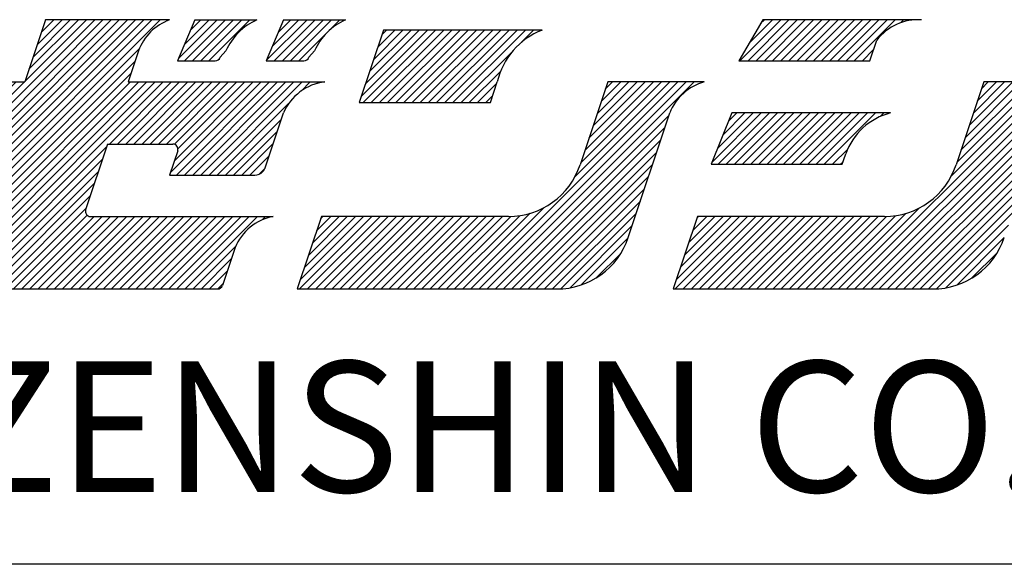
# Model space of a CAD drawing. Units: inches. Extents: x -4 to 273, y -418 to -226.
# Drawn here: x 225 to 242, y -418 to -409 of the extents above; entities that cross this region are included whole.
import ezdxf

# ---------------------------------------------------------------- set-up
doc = ezdxf.new("R2010")
doc.units = ezdxf.units.IN
doc.layers.add('1', color=7, linetype='Continuous')
doc.styles.add('CONVERTER_13', font='txt.shx', dxfattribs={"width": 0.9})
pattern_1 = [(45, (0, 0), (-0.0707106781186548, 0.0707106781186548), [])]

msp = doc.modelspace()

# ---------------------------------------------------------------- hatches: boundary and pattern name
at = {"layer": '1', "linetype": 'Continuous'}
h = msp.add_hatch(dxfattribs=at)
h.set_pattern_fill('_USER', color=4, scale=0.1, angle=45, pattern_type=0)
h.set_pattern_definition(pattern_1)
edge = h.paths.add_edge_path()
edge.add_line((225.0207550304504, -408.5421064532478), (224.6624088766103, -409.6171449147859))
edge.add_line((224.6624088766103, -409.6171449147859), (223.0498511843007, -409.6171449147859))
edge.add_line((223.0498511843007, -409.6171449147859), (222.6915050304515, -410.6921833763248))
edge.add_line((222.6915050304515, -410.6921833763248), (224.1797680402006, -410.6921833763248))
edge.add_arc((224.1797680402006, -410.7817699147859), 0.0895865384641427, -18.43494882251389, 90, ccw=False)
edge.add_line((224.2647572929719, -410.810099665709), (223.6314322850604, -412.7100746894085))
edge.add_arc((223.9849875765913, -412.8279264532482), 0.3726800000129072, 161.5650511776473, 270)
edge.add_line((223.9849875765913, -413.2006064532478), (228.0021270145508, -413.2006064532478))
edge.add_arc((228.0021270145508, -413.1110199147859), 0.0895865384619015, 270, 341.565051177124)
edge.add_line((228.0871162673203, -413.139349665709), (228.3055947740405, -412.4839141455557))
edge.add_arc((229.1336713950414, -412.825767764958), 0.8958653846139335, 101.01104349799078, 157.5677702266923, ccw=False)
edge.add_line((228.9625627227607, -411.9463949147859), (225.8020176617311, -411.9463949147859))
edge.add_arc((225.8020176617311, -411.8568083763248), 0.0895865384623721, 161.565051177032, 270, ccw=False)
edge.add_line((225.7170284089617, -411.8284786254016), (226.0957934920016, -410.6921833763248))
edge.add_line((226.0957934920016, -410.6921833763248), (227.2257103478906, -410.6921833763248))
edge.add_arc((227.2257103478906, -410.7817699147859), 0.0895865384641427, -18.43494882251389, 90, ccw=False)
edge.add_line((227.3106996006619, -410.810099665709), (227.1708319535401, -411.2297026070938))
edge.add_line((227.1708319535401, -411.2297026070938), (228.6490833727704, -411.2297026070938))
edge.add_arc((228.6490833727704, -411.043362607094), 0.1863399999998023, 270, 341.5650511772908)
edge.add_line((228.8258610185304, -411.1022884890133), (229.1417357996916, -410.1546641455558))
edge.add_arc((229.9655872624017, -410.506578275329), 0.8958653846151947, 96.86989764572559, 156.8698976457576, ccw=False)
edge.add_line((229.8584281073809, -409.6171449147859), (226.4541396458417, -409.6171449147859))
edge.add_line((226.4541396458417, -409.6171449147859), (226.6333127227618, -409.0796256840168))
edge.add_arc((227.4757060739112, -409.3844998044033), 0.8958653846103132, 109.89590974887071, 160.1040902500712, ccw=False)
edge.add_line((227.1708319535401, -408.5421064532478), (225.0207550304504, -408.5421064532478))
h = msp.add_hatch(dxfattribs=at)
h.set_pattern_fill('_USER', color=4, scale=0.1, angle=45, pattern_type=0)
h.set_pattern_definition(pattern_1)
edge = h.paths.add_edge_path()
edge.add_line((228.1455334919911, -409.0796256840168), (228.0465037032219, -409.1903750503242))
edge.add_arc((227.9615144504506, -409.1620452994019), 0.0895865384601962, 270, 341.56505117796894, ccw=False)
edge.add_line((227.9615144504506, -409.2516318378621), (227.3093924663509, -409.2516318378621))
edge.add_line((227.3093924663509, -409.2516318378621), (227.608014261231, -408.5421064532478))
edge.add_line((227.608014261231, -408.5421064532478), (228.6830527227604, -408.5421064532478))
edge.add_arc((229.1095606588106, -409.5061336200649), 1.05416194101055, 113.8657077853416, 156.1342922148167)
h = msp.add_hatch(dxfattribs=at)
h.set_pattern_fill('_USER', color=4, scale=0.1, angle=45, pattern_type=0)
h.set_pattern_definition(pattern_1)
edge = h.paths.add_edge_path()
edge.add_line((229.1417357996916, -408.5421064532478), (228.8431140048115, -409.2516318378621))
edge.add_line((228.8431140048115, -409.2516318378621), (229.4952359889204, -409.2516318378621))
edge.add_arc((229.4952359889204, -409.1620452994019), 0.0895865384601962, 270, 341.5650511779517)
edge.add_line((229.5802252416916, -409.1903750503242), (229.6792550304518, -409.0796256840168))
edge.add_arc((230.6432821972713, -409.5061336200649), 1.054161941006905, 113.8657077848938, 156.1342922148167, ccw=False)
edge.add_line((230.2167742612301, -408.5421064532478), (229.1417357996916, -408.5421064532478))
h = msp.add_hatch(dxfattribs=at)
h.set_pattern_fill('_USER', color=4, scale=0.1, angle=45, pattern_type=0)
h.set_pattern_definition(pattern_1)
edge = h.paths.add_edge_path()
edge.add_line((240.1907422099403, -408.5421064532478), (237.4434216971213, -408.5421064532478))
edge.add_line((237.4434216971213, -408.5421064532478), (237.0253511843012, -409.2516318378621))
edge.add_line((237.0253511843012, -409.2516318378621), (239.294876825331, -409.2516318378621))
edge.add_line((239.294876825331, -409.2516318378621), (239.414325543271, -408.893285684017))
edge.add_arc((240.1299582463517, -409.4415934847232), 0.9015384684094183, 86.13404342934018, 142.5411674269215, ccw=False)
h = msp.add_hatch(dxfattribs=at)
h.set_pattern_fill('_USER', color=4, scale=0.1, angle=45, pattern_type=0)
h.set_pattern_definition(pattern_1)
edge = h.paths.add_edge_path()
edge.add_line((233.6210627227602, -408.7212795301708), (230.8737422099412, -408.7212795301708))
edge.add_line((230.8737422099412, -408.7212795301708), (230.4556716971211, -409.9754910686327))
edge.add_line((230.4556716971211, -409.9754910686327), (232.7251973381418, -409.9754910686327))
edge.add_line((232.7251973381418, -409.9754910686327), (232.8446460561018, -409.6171449147859))
edge.add_arc((234.0681206387608, -409.8931096385696), 1.254211538461022, 110.88205478109609, 167.289178778654, ccw=False)
h = msp.add_hatch(dxfattribs=at)
h.set_pattern_fill('_USER', color=4, scale=0.1, angle=45, pattern_type=0)
h.set_pattern_definition(pattern_1)
edge = h.paths.add_edge_path()
edge.add_line((233.0392649651504, -411.9463949147859), (229.7987037484009, -411.9463949147859))
edge.add_line((229.7987037484009, -411.9463949147859), (229.3806332355808, -413.2006064532478))
edge.add_line((229.3806332355808, -413.2006064532478), (233.8754059907906, -413.2006064532478))
edge.add_arc((233.8754059907906, -411.8962264532481), 1.304379999999696, 270, 341.5650511772229)
edge.add_line((235.1128495111107, -412.3087076266847), (235.8308640048209, -410.1546641455558))
edge.add_arc((236.6651457401013, -410.4810822417436), 0.895865384618211, 105.34266646676181, 158.631758525189, ccw=False)
edge.add_line((236.4281075945501, -409.6171449147859), (234.7558255432715, -409.6171449147859))
edge.add_line((234.7558255432715, -409.6171449147859), (234.2767084854614, -411.0544960882236))
edge.add_arc((233.0392649651504, -410.6420149147862), 1.304379999999696, 270, 341.56505117706297, ccw=False)
h = msp.add_hatch(dxfattribs=at)
h.set_pattern_fill('_USER', color=4, scale=0.1, angle=45, pattern_type=0)
h.set_pattern_definition(pattern_1)
edge = h.paths.add_edge_path()
edge.add_line((239.5492200933614, -411.9463949147859), (236.3086588766119, -411.9463949147859))
edge.add_line((236.3086588766119, -411.9463949147859), (235.8905883637918, -413.2006064532478))
edge.add_line((235.8905883637918, -413.2006064532478), (240.3853611189907, -413.2006064532478))
edge.add_arc((240.3853611189907, -411.8962264532481), 1.304379999999696, 270, 341.5650511772229)
edge.add_line((241.6228046393108, -412.3087076266847), (242.340819133021, -410.1546641455558))
edge.add_arc((243.1751008683014, -410.4810822417436), 0.8958653846153307, 105.34266646609049, 158.631758525189, ccw=False)
edge.add_line((242.9380627227611, -409.6171449147859), (241.2657806714806, -409.6171449147859))
edge.add_line((241.2657806714806, -409.6171449147859), (240.7866636136706, -411.0544960882236))
edge.add_arc((239.5492200933614, -410.6420149147862), 1.304379999999696, 270, 341.5650511770381, ccw=False)
h = msp.add_hatch(dxfattribs=at)
h.set_pattern_fill('_USER', color=4, scale=0.1, angle=45, pattern_type=0)
h.set_pattern_definition(pattern_1)
edge = h.paths.add_edge_path()
edge.add_line((239.6532229791711, -410.1546641455558), (236.9059024663503, -410.1546641455558))
edge.add_line((236.9059024663503, -410.1546641455558), (236.5475563125102, -411.043362607094))
edge.add_line((236.5475563125102, -411.043362607094), (238.8170819535417, -411.043362607094))
edge.add_line((238.8170819535417, -411.043362607094), (238.8768063125108, -410.864189530171))
edge.add_arc((239.9265455153118, -411.2333242539533), 1.112750123886997, 104.21894687917259, 160.6260708766922, ccw=False)

# ---------------------------------------------------------------- linework, layer by layer
at = {"layer": '1', "color": 2, "linetype": 'Continuous'}
for p, q in [((225.0207550304504, -408.5421064532478), (224.6624088766103, -409.6171449147859)), ((227.1708319535401, -408.5421064532478), (225.0207550304504, -408.5421064532478)), ((227.608014261231, -408.5421064532478), (227.3093924663509, -409.2516318378621)), ((227.608014261231, -408.5421064532478), (228.6830527227604, -408.5421064532478)), ((229.1417357996916, -408.5421064532478), (228.8431140048115, -409.2516318378621)), ((229.1417357996916, -408.5421064532478), (230.2167742612301, -408.5421064532478)), ((237.4434216971213, -408.5421064532478), (237.0253511843012, -409.2516318378621)), ((240.1907422099403, -408.5421064532478), (237.4434216971213, -408.5421064532478)), ((230.8737422099412, -408.7212795301708), (230.4556716971211, -409.9754910686327)), ((233.6210627227602, -408.7212795301708), (230.8737422099412, -408.7212795301708)), ((239.294876825331, -409.2516318378621), (239.414325543271, -408.893285684017)), ((226.6333127227618, -409.0796256840168), (226.4541396458417, -409.6171449147859)), ((228.1455334919911, -409.0796256840168), (228.0465037032219, -409.1903750503242)), ((229.6792550304518, -409.0796256840168), (229.5802252416916, -409.1903750503242)), ((227.3093924663509, -409.2516318378621), (227.9615144504506, -409.2516318378621)), ((228.8431140048115, -409.2516318378621), (229.4952359889204, -409.2516318378621)), ((237.0253511843012, -409.2516318378621), (239.294876825331, -409.2516318378621)), ((223.0498511843007, -409.6171449147859), (224.6624088766103, -409.6171449147859)), ((226.4541396458417, -409.6171449147859), (229.8584281073809, -409.6171449147859)), ((232.7251973381418, -409.9754910686327), (232.8446460561018, -409.6171449147859)), ((234.7558255432715, -409.6171449147859), (234.2767084854614, -411.0544960882236)), ((236.4281075945501, -409.6171449147859), (234.7558255432715, -409.6171449147859)), ((241.2657806714806, -409.6171449147859), (240.7866636136706, -411.0544960882236)), ((242.9380627227611, -409.6171449147859), (241.2657806714806, -409.6171449147859)), ((230.4556716971211, -409.9754910686327), (232.7251973381418, -409.9754910686327)), ((228.8258610185304, -411.1022884890133), (229.1417357996916, -410.1546641455558)), ((235.1128495111107, -412.3087076266847), (235.8308640048209, -410.1546641455558)), ((236.9059024663503, -410.1546641455558), (236.5475563125102, -411.043362607094)), ((239.6532229791711, -410.1546641455558), (236.9059024663503, -410.1546641455558)), ((226.0957934920016, -410.6921833763248), (225.7170284089617, -411.8284786254016)), ((226.0957934920016, -410.6921833763248), (227.2257103478906, -410.6921833763248)), ((227.3106996006619, -410.810099665709), (227.1708319535401, -411.2297026070938)), ((238.8170819535417, -411.043362607094), (238.8768063125108, -410.864189530171)), ((236.5475563125102, -411.043362607094), (238.8170819535417, -411.043362607094)), ((227.1708319535401, -411.2297026070938), (228.6490833727704, -411.2297026070938)), ((225.8020176617311, -411.9463949147859), (228.9625627227607, -411.9463949147859)), ((229.7987037484009, -411.9463949147859), (229.3806332355808, -413.2006064532478)), ((233.0392649651504, -411.9463949147859), (229.7987037484009, -411.9463949147859)), ((236.3086588766119, -411.9463949147859), (235.8905883637918, -413.2006064532478)), ((239.5492200933614, -411.9463949147859), (236.3086588766119, -411.9463949147859)), ((228.3055947740405, -412.4839141455557), (228.0871162673203, -413.139349665709)), ((223.9849875765913, -413.2006064532478), (228.0021270145508, -413.2006064532478)), ((229.3806332355808, -413.2006064532478), (233.8754059907906, -413.2006064532478)), ((235.8905883637918, -413.2006064532478), (240.3853611189907, -413.2006064532478))]:
    msp.add_line(p, q, dxfattribs=at)
at = {"layer": '1', "color": 6, "linetype": 'Continuous'}
msp.add_line((273.4366470950818, -417.9668064532478), (-3.56335290491819, -417.9668064532478), dxfattribs=at)
at = {"layer": '1', "color": 2, "linetype": 'Continuous'}
for centre, radius, start, end in [((227.4757060739112, -409.3844998044033), 0.8958653846103132, 109.8959097488706, 160.1040902500712), ((229.1095606588106, -409.5061336200649), 1.05416194101055, 113.8657077853416, 156.1342922148167), ((230.6432821972713, -409.5061336200649), 1.054161941006905, 113.8657077848938, 156.1342922148167), ((240.1299582463517, -409.4415934847232), 0.9015384684094183, 86.13404342934018, 142.5411674269215), ((234.0681206387608, -409.8931096385696), 1.254211538461022, 110.882054781096, 167.289178778654), ((227.9615144504506, -409.1620452994019), 0.0895865384601962, 270, 341.5650511779689), ((229.4952359889204, -409.1620452994019), 0.0895865384601962, 270, 341.5650511779517), ((229.9655872624017, -410.506578275329), 0.8958653846151947, 96.86989764572564, 156.8698976457576), ((236.6651457401013, -410.4810822417436), 0.895865384618211, 105.3426664667618, 158.631758525189), ((239.9265455153118, -411.2333242539533), 1.112750123886997, 104.2189468791726, 160.6260708766922), ((227.2257103478906, -410.7817699147859), 0.0895865384641427, 341.5650511774862, 90), ((228.6490833727704, -411.043362607094), 0.1863399999998023, 270, 341.5650511772908), ((233.0392649651504, -410.6420149147862), 1.304379999999696, 270, 341.565051177063), ((239.5492200933614, -410.6420149147862), 1.304379999999696, 270, 341.5650511770381), ((225.8020176617311, -411.8568083763248), 0.0895865384623721, 161.565051177032, 270), ((229.1336713950414, -412.825767764958), 0.8958653846139335, 101.0110434979908, 157.5677702266923), ((233.8754059907906, -411.8962264532481), 1.304379999999696, 270, 341.5650511772229), ((240.3853611189907, -411.8962264532481), 1.304379999999696, 270, 341.5650511772229), ((228.0021270145508, -413.1110199147859), 0.0895865384619015, 270, 341.565051177124)]:
    msp.add_arc(centre, radius, start, end, dxfattribs=at)

# ---------------------------------------------------------------- texts
at = {"layer": '1', "color": 2, "insert": (236.1162407746716, -415.8768999257944), "char_height": 2.264031, "attachment_point": 5, "line_spacing_factor": 0.68181818181818, "style": 'CONVERTER_13'}
msp.add_mtext('ZENSHIN CO.,LTD', dxfattribs=at)

doc.saveas('drawing.dxf')
